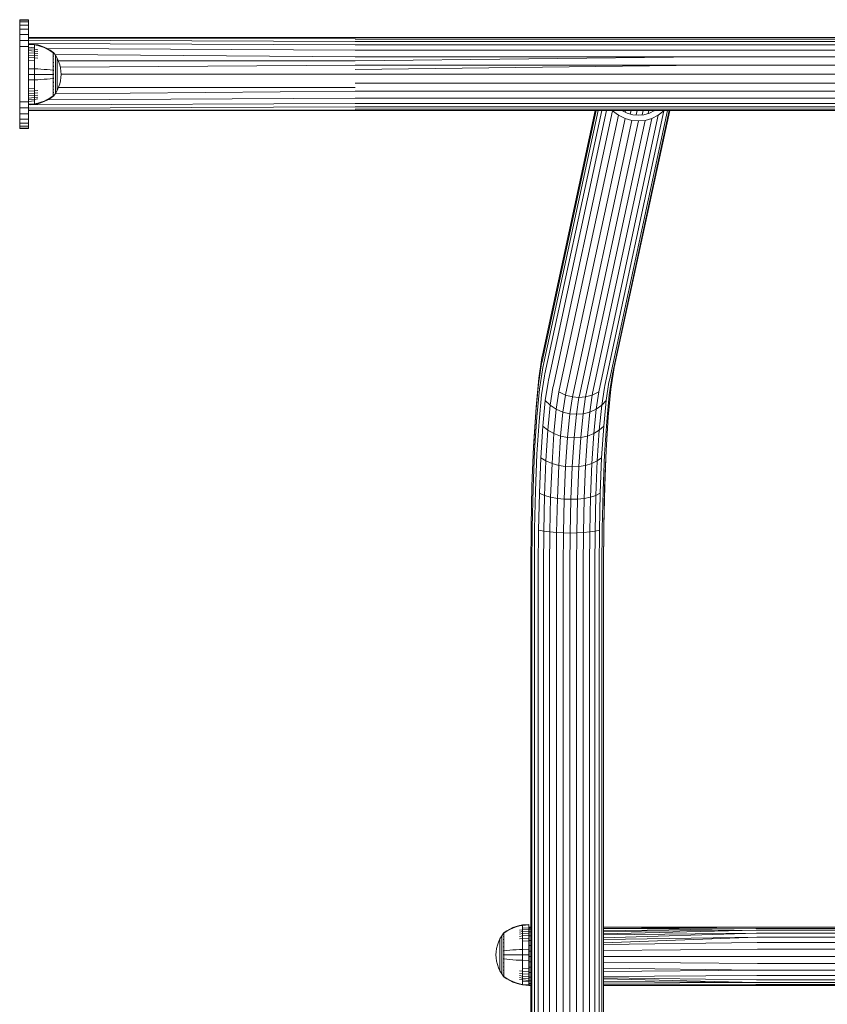
# Model space of a CAD drawing. Units: millimetres. Extents: x -2632 to 578302, y -3452 to 596964.
# Drawn here: x 9428 to 9799, y 4976 to 5428 of the extents above; entities that cross this region are included whole.
import ezdxf

# ---------------------------------------------------------------- set-up
doc = ezdxf.new("R2010")
doc.units = ezdxf.units.MM
doc.layers.add('Контур', color=7, linetype='Continuous', lineweight=15)

msp = doc.modelspace()

# ---------------------------------------------------------------- linework, layer by layer
at = {"layer": 'Контур'}
for p, q in [((9427.995, 5428.435), (9431.996, 5428.435)), ((9427.995, 5428.435), (9427.995, 5428.184)), ((9427.995, 5428.184), (9431.996, 5428.184)), ((9427.995, 5427.381), (9427.995, 5428.184)), ((9427.995, 5427.381), (9431.996, 5427.381)), ((9427.995, 5425.99), (9427.995, 5427.381)), ((9427.995, 5425.99), (9431.996, 5425.99)), ((9427.995, 5424.041), (9427.995, 5425.99)), ((9427.995, 5424.041), (9431.996, 5424.041)), ((9427.995, 5421.643), (9427.995, 5424.041)), ((9431.996, 5428.435), (9431.996, 5428.184)), ((9431.996, 5427.381), (9431.996, 5428.184)), ((9431.996, 5425.99), (9431.996, 5427.381)), ((9431.996, 5424.041), (9431.996, 5425.99)), ((9431.996, 5421.643), (9431.996, 5424.041)), ((9427.995, 5421.643), (9431.996, 5421.643)), ((9427.995, 5418.956), (9427.995, 5421.643)), ((9431.996, 5418.956), (9431.996, 5421.643)), ((9431.996, 5420.185), (9581.996, 5420.185)), ((9581.998, 5420.021), (9431.996, 5419.905)), ((9581.996, 5420.185), (9740.069, 5420.185)), ((9582.001, 5419.515), (9740.532, 5419.515)), ((9740.069, 5420.185), (9896.587, 5420.185)), ((9740.532, 5419.515), (9897.506, 5419.515)), ((9427.995, 5418.956), (9431.996, 5418.956)), ((9427.995, 5416.164), (9427.995, 5418.956)), ((9427.995, 5416.164), (9431.996, 5416.164)), ((9427.995, 5413.435), (9427.995, 5416.164)), ((9582.004, 5418.491), (9431.996, 5419.009)), ((9431.996, 5416.164), (9431.996, 5418.956)), ((9582.006, 5416.835), (9431.996, 5417.454)), ((9431.996, 5413.435), (9431.996, 5416.164)), ((9432.003, 5415.279), (9431.996, 5415.279)), ((9432.003, 5417.349), (9434.781, 5417.121)), ((9432.003, 5417.349), (9432.003, 5417.116)), ((9432.003, 5417.116), (9434.781, 5416.891)), ((9432.003, 5417.116), (9432.003, 5416.809)), ((9432.003, 5416.809), (9432.003, 5416.367)), ((9432.003, 5416.367), (9432.003, 5415.785)), ((9432.003, 5415.785), (9432.003, 5415.067)), ((9432.003, 5415.785), (9434.781, 5415.583)), ((9432.003, 5415.067), (9432.003, 5414.218)), ((9432.003, 5415.067), (9434.781, 5414.876)), ((9434.781, 5417.121), (9436.276, 5416.825)), ((9434.781, 5417.121), (9434.781, 5416.891)), ((9434.781, 5416.891), (9436.276, 5416.6)), ((9434.781, 5416.891), (9434.781, 5416.59)), ((9434.781, 5416.59), (9434.781, 5416.154)), ((9434.781, 5416.154), (9434.781, 5415.583)), ((9434.781, 5415.583), (9434.781, 5414.876)), ((9437.767, 5416.402), (9436.276, 5416.825)), ((9437.767, 5416.184), (9436.276, 5416.6)), ((9439.239, 5415.851), (9437.767, 5416.402)), ((9439.239, 5415.642), (9437.767, 5416.184)), ((9440.674, 5415.172), (9439.239, 5415.851)), ((9440.674, 5414.974), (9439.239, 5415.642)), ((9582.009, 5414.448), (9440.548, 5415.231)), ((9442.057, 5414.369), (9440.674, 5415.172)), ((9442.057, 5414.185), (9440.674, 5414.974)), ((9582.004, 5418.491), (9740.795, 5418.491)), ((9582.006, 5416.835), (9741.062, 5416.835)), ((9740.795, 5418.491), (9898.025, 5418.491)), ((9741.062, 5416.835), (9898.556, 5416.835)), ((9427.995, 5413.435), (9427.995, 5393.435)), ((9431.996, 5413.435), (9431.996, 5393.435)), ((9432.003, 5412.6), (9431.996, 5412.6)), ((9432.003, 5414.218), (9432.003, 5413.249)), ((9432.003, 5414.218), (9434.781, 5414.041)), ((9432.003, 5413.249), (9432.003, 5412.174)), ((9432.003, 5413.249), (9434.781, 5413.088)), ((9432.003, 5412.174), (9432.003, 5411.01)), ((9432.003, 5412.174), (9434.781, 5412.03)), ((9432.003, 5411.01), (9432.003, 5409.78)), ((9432.003, 5411.01), (9434.781, 5410.885)), ((9434.781, 5414.876), (9436.276, 5414.629)), ((9434.781, 5414.876), (9434.781, 5414.041)), ((9434.781, 5414.041), (9436.276, 5413.811)), ((9434.781, 5414.041), (9434.781, 5413.088)), ((9434.781, 5413.088), (9436.276, 5412.878)), ((9434.781, 5413.088), (9434.781, 5412.03)), ((9434.781, 5412.03), (9436.276, 5411.843)), ((9434.781, 5412.03), (9434.781, 5410.885)), ((9434.781, 5410.885), (9436.276, 5410.723)), ((9434.781, 5410.885), (9434.781, 5409.675)), ((9443.23, 5413.549), (9442.057, 5414.369)), ((9443.23, 5413.379), (9442.057, 5414.185)), ((9443.34, 5413.549), (9443.23, 5413.549)), ((9443.34, 5412.41), (9443.23, 5412.41)), ((9443.34, 5411.887), (9443.23, 5411.887)), ((9443.34, 5411.268), (9443.23, 5411.268)), ((9443.34, 5410.562), (9443.23, 5410.562)), ((9443.34, 5413.508), (9443.34, 5413.549)), ((9443.34, 5413.549), (9443.435, 5413.434)), ((9443.34, 5413.508), (9443.34, 5413.379)), ((9443.34, 5413.379), (9443.34, 5413.156)), ((9443.34, 5413.156), (9443.34, 5412.833)), ((9443.34, 5412.833), (9443.34, 5412.41)), ((9443.34, 5412.41), (9443.34, 5411.887)), ((9443.34, 5411.887), (9443.34, 5411.268)), ((9443.34, 5411.268), (9443.34, 5410.562)), ((9443.34, 5410.562), (9443.34, 5409.779)), ((9443.435, 5413.434), (9443.488, 5413.361)), ((9443.503, 5413.349), (9443.488, 5413.361)), ((9443.503, 5413.183), (9443.488, 5413.194)), ((9443.503, 5413.183), (9443.488, 5413.168)), ((9443.503, 5412.647), (9443.488, 5412.658)), ((9443.503, 5412.647), (9443.488, 5412.61)), ((9443.503, 5411.719), (9443.488, 5411.729)), ((9443.503, 5411.719), (9443.488, 5411.659)), ((9443.503, 5413.183), (9443.497, 5413.16)), ((9443.503, 5412.647), (9443.497, 5412.606)), ((9443.503, 5411.719), (9443.497, 5411.66)), ((9443.503, 5413.349), (9443.503, 5413.332)), ((9443.503, 5413.341), (9444.405, 5412.105)), ((9443.503, 5413.201), (9443.503, 5413.183)), ((9443.503, 5413.132), (9443.503, 5413.183)), ((9443.503, 5412.647), (9443.503, 5412.699)), ((9443.503, 5412.567), (9443.503, 5412.647)), ((9443.503, 5411.719), (9443.503, 5411.801)), ((9443.503, 5411.611), (9443.503, 5411.719)), ((9443.503, 5410.421), (9443.503, 5410.53)), ((9582.011, 5411.317), (9444.119, 5412.497)), ((9444.405, 5412.105), (9445.226, 5410.698)), ((9444.405, 5412.105), (9444.405, 5412.069)), ((9444.405, 5412.069), (9444.405, 5411.959)), ((9444.405, 5411.767), (9444.405, 5411.959)), ((9444.405, 5411.49), (9444.405, 5411.767)), ((9444.405, 5411.127), (9444.405, 5411.49)), ((9444.405, 5410.678), (9444.405, 5411.127)), ((9444.405, 5410.147), (9444.405, 5410.678)), ((9445.226, 5410.698), (9445.89, 5409.239)), ((9445.226, 5410.698), (9445.226, 5410.668)), ((9445.226, 5410.668), (9445.226, 5410.576)), ((9445.226, 5410.415), (9445.226, 5410.576)), ((9582.009, 5414.448), (9741.317, 5414.448)), ((9582.011, 5411.317), (9741.531, 5411.317)), ((9582.012, 5409.503), (9741.531, 5411.317)), ((9741.317, 5414.448), (9899.06, 5414.448)), ((9741.531, 5411.317), (9899.483, 5411.317)), ((9432.003, 5409.6), (9431.996, 5409.6)), ((9432.003, 5406.483), (9431.996, 5406.483)), ((9432.003, 5409.78), (9432.003, 5408.503)), ((9432.003, 5409.78), (9434.781, 5409.675)), ((9432.003, 5408.503), (9432.003, 5407.202)), ((9432.003, 5407.202), (9432.003, 5405.897)), ((9434.781, 5409.675), (9434.781, 5408.419)), ((9434.781, 5408.419), (9434.781, 5407.139)), ((9434.781, 5407.139), (9434.781, 5405.855)), ((9443.34, 5409.779), (9443.23, 5409.779)), ((9443.34, 5408.931), (9443.23, 5408.931)), ((9443.34, 5408.034), (9443.23, 5408.034)), ((9443.34, 5409.779), (9443.34, 5408.931)), ((9443.34, 5408.931), (9443.34, 5408.034)), ((9443.34, 5408.034), (9443.34, 5407.104)), ((9443.34, 5407.104), (9443.34, 5406.156)), ((9443.34, 5406.156), (9443.34, 5405.205)), ((9443.503, 5410.421), (9443.488, 5410.429)), ((9443.503, 5410.421), (9443.488, 5410.34)), ((9443.503, 5408.822), (9443.488, 5408.828)), ((9443.503, 5408.822), (9443.488, 5408.726)), ((9443.503, 5407.03), (9443.488, 5407.035)), ((9443.503, 5407.03), (9443.488, 5406.926)), ((9443.503, 5407.03), (9443.496, 5406.934)), ((9443.503, 5410.421), (9443.497, 5410.346)), ((9443.503, 5408.822), (9443.497, 5408.735)), ((9443.503, 5410.286), (9443.503, 5410.421)), ((9443.503, 5408.822), (9443.503, 5408.956)), ((9443.503, 5408.663), (9443.503, 5408.822)), ((9443.503, 5407.03), (9443.503, 5407.187)), ((9443.503, 5406.85), (9443.503, 5407.03)), ((9444.405, 5409.54), (9444.405, 5410.147)), ((9444.405, 5408.868), (9444.405, 5409.54)), ((9444.405, 5408.14), (9444.405, 5408.868)), ((9444.405, 5407.371), (9444.405, 5408.14)), ((9444.405, 5406.572), (9444.405, 5407.371)), ((9444.405, 5405.759), (9444.405, 5406.572)), ((9445.226, 5410.182), (9445.226, 5410.415)), ((9445.226, 5409.877), (9445.226, 5410.182)), ((9445.226, 5409.5), (9445.226, 5409.877)), ((9445.226, 5409.055), (9445.226, 5409.5)), ((9445.226, 5408.546), (9445.226, 5409.055)), ((9445.226, 5407.981), (9445.226, 5408.546)), ((9445.226, 5407.371), (9445.226, 5407.981)), ((9445.226, 5406.725), (9445.226, 5407.371)), ((9445.226, 5406.054), (9445.226, 5406.725)), ((9445.226, 5405.372), (9445.226, 5406.054)), ((9582.012, 5409.503), (9445.729, 5409.591)), ((9445.89, 5409.239), (9446.395, 5407.752)), ((9446.395, 5407.752), (9446.746, 5406.261)), ((9582.013, 5407.558), (9446.669, 5406.588)), ((9446.746, 5406.261), (9446.948, 5404.787)), ((9582.013, 5407.558), (9741.675, 5407.558)), ((9582.013, 5405.52), (9741.675, 5407.558)), ((9741.675, 5407.558), (9899.769, 5407.558)), ((9432.003, 5403.435), (9431.996, 5403.435)), ((9432.003, 5405.897), (9432.003, 5403.349)), ((9432.003, 5405.897), (9434.781, 5405.855)), ((9432.003, 5403.349), (9432.003, 5400.802)), ((9432.003, 5403.349), (9434.781, 5403.349)), ((9434.781, 5405.855), (9436.276, 5405.802)), ((9434.781, 5405.855), (9434.781, 5403.349)), ((9434.781, 5403.349), (9436.276, 5403.349)), ((9434.781, 5403.349), (9434.781, 5400.844)), ((9437.767, 5405.725), (9436.276, 5405.802)), ((9437.767, 5403.349), (9436.276, 5403.349)), ((9439.239, 5405.624), (9437.767, 5405.725)), ((9439.239, 5403.349), (9437.767, 5403.349)), ((9440.674, 5405.501), (9439.239, 5405.624)), ((9440.674, 5403.349), (9439.239, 5403.349)), ((9442.057, 5405.355), (9440.674, 5405.501)), ((9442.057, 5403.349), (9440.674, 5403.349)), ((9443.23, 5405.205), (9442.057, 5405.355)), ((9443.23, 5403.349), (9442.057, 5403.349)), ((9443.23, 5401.493), (9442.057, 5401.344)), ((9443.34, 5405.205), (9443.23, 5405.205)), ((9443.34, 5405.205), (9443.34, 5404.266)), ((9443.34, 5404.266), (9443.34, 5403.349)), ((9443.34, 5403.349), (9443.34, 5402.433)), ((9443.34, 5402.433), (9443.34, 5401.493)), ((9443.34, 5401.493), (9443.34, 5400.543)), ((9443.503, 5405.169), (9443.488, 5405.171)), ((9443.503, 5403.349), (9443.488, 5403.349)), ((9443.503, 5401.53), (9443.488, 5401.528)), ((9443.503, 5401.53), (9443.488, 5401.42)), ((9443.503, 5401.53), (9443.497, 5401.432)), ((9443.503, 5405.169), (9443.503, 5405.345)), ((9443.503, 5404.971), (9443.503, 5405.169)), ((9443.503, 5403.349), (9443.503, 5403.54)), ((9443.503, 5403.159), (9443.503, 5403.349)), ((9443.503, 5401.53), (9443.503, 5401.728)), ((9443.503, 5401.354), (9443.503, 5401.53)), ((9444.405, 5404.943), (9444.405, 5405.759)), ((9444.405, 5404.136), (9444.405, 5404.943)), ((9444.405, 5403.349), (9444.405, 5404.136)), ((9444.405, 5402.563), (9444.405, 5403.349)), ((9444.405, 5401.756), (9444.405, 5402.563)), ((9444.405, 5400.94), (9444.405, 5401.756)), ((9445.226, 5404.687), (9445.226, 5405.372)), ((9445.226, 5404.01), (9445.226, 5404.687)), ((9445.226, 5403.349), (9445.226, 5404.01)), ((9445.226, 5402.689), (9445.226, 5403.349)), ((9445.226, 5402.012), (9445.226, 5402.689)), ((9445.226, 5401.327), (9445.226, 5402.012)), ((9446.948, 5401.912), (9446.746, 5400.438)), ((9446.948, 5404.787), (9447.013, 5403.349)), ((9446.948, 5401.912), (9447.013, 5403.349)), ((9582.013, 5403.435), (9447.009, 5403.435)), ((9582.013, 5403.435), (9741.726, 5403.435)), ((9741.726, 5403.435), (9899.87, 5403.435)), ((9432.003, 5397.269), (9431.996, 5397.269)), ((9432.003, 5400.802), (9434.781, 5400.844)), ((9432.003, 5400.802), (9432.003, 5399.497)), ((9432.003, 5399.497), (9432.003, 5398.196)), ((9432.003, 5398.196), (9432.003, 5396.919)), ((9432.003, 5396.919), (9434.781, 5397.024)), ((9432.003, 5396.919), (9432.003, 5395.689)), ((9434.781, 5400.844), (9436.276, 5400.897)), ((9434.781, 5400.844), (9434.781, 5399.56)), ((9434.781, 5399.56), (9434.781, 5398.28)), ((9434.781, 5398.28), (9434.781, 5397.024)), ((9434.781, 5397.024), (9434.781, 5395.814)), ((9437.767, 5400.974), (9436.276, 5400.897)), ((9439.239, 5401.075), (9437.767, 5400.974)), ((9440.674, 5401.198), (9439.239, 5401.075)), ((9442.057, 5401.344), (9440.674, 5401.198)), ((9443.34, 5398.665), (9443.23, 5398.665)), ((9443.34, 5397.768), (9443.23, 5397.768)), ((9443.34, 5396.92), (9443.23, 5396.92)), ((9443.34, 5400.543), (9443.34, 5399.595)), ((9443.34, 5399.595), (9443.34, 5398.665)), ((9443.34, 5398.665), (9443.34, 5397.768)), ((9443.34, 5397.768), (9443.34, 5396.92)), ((9443.34, 5396.92), (9443.34, 5396.137)), ((9443.503, 5399.669), (9443.488, 5399.664)), ((9443.503, 5399.669), (9443.488, 5399.558)), ((9443.503, 5397.877), (9443.488, 5397.871)), ((9443.503, 5397.877), (9443.488, 5397.775)), ((9443.503, 5399.669), (9443.497, 5399.577)), ((9443.503, 5397.877), (9443.497, 5397.797)), ((9443.503, 5399.669), (9443.503, 5399.849)), ((9443.503, 5399.512), (9443.503, 5399.669)), ((9443.503, 5397.877), (9443.503, 5398.036)), ((9443.503, 5397.743), (9443.503, 5397.877)), ((9444.405, 5400.127), (9444.405, 5400.94)), ((9444.405, 5399.328), (9444.405, 5400.127)), ((9444.405, 5398.558), (9444.405, 5399.328)), ((9444.405, 5397.831), (9444.405, 5398.558)), ((9444.405, 5397.159), (9444.405, 5397.831)), ((9444.405, 5396.552), (9444.405, 5397.159)), ((9445.226, 5400.644), (9445.226, 5401.327)), ((9445.226, 5399.974), (9445.226, 5400.644)), ((9445.226, 5399.328), (9445.226, 5399.974)), ((9445.226, 5398.718), (9445.226, 5399.328)), ((9445.226, 5398.153), (9445.226, 5398.718)), ((9445.226, 5397.644), (9445.226, 5398.153)), ((9445.226, 5397.199), (9445.226, 5397.644)), ((9445.89, 5397.46), (9445.226, 5396.001)), ((9445.226, 5396.822), (9445.226, 5397.199)), ((9582.012, 5397.367), (9445.807, 5397.278)), ((9446.395, 5398.947), (9445.89, 5397.46)), ((9446.746, 5400.438), (9446.395, 5398.947)), ((9582.013, 5399.312), (9741.675, 5399.312)), ((9741.675, 5399.312), (9899.769, 5399.312)), ((9427.995, 5393.435), (9427.995, 5390.705)), ((9432.003, 5394.269), (9431.996, 5394.269)), ((9431.996, 5390.705), (9431.996, 5393.435)), ((9432.003, 5395.689), (9434.781, 5395.814)), ((9432.003, 5395.689), (9432.003, 5394.525)), ((9432.003, 5394.525), (9434.781, 5394.669)), ((9432.003, 5394.525), (9432.003, 5393.45)), ((9432.003, 5393.45), (9434.781, 5393.611)), ((9432.003, 5393.45), (9432.003, 5392.481)), ((9432.003, 5392.481), (9434.781, 5392.658)), ((9432.003, 5392.481), (9432.003, 5391.632)), ((9434.781, 5395.814), (9436.276, 5395.975)), ((9434.781, 5395.814), (9434.781, 5394.669)), ((9434.781, 5394.669), (9436.276, 5394.856)), ((9434.781, 5394.669), (9434.781, 5393.611)), ((9434.781, 5393.611), (9436.276, 5393.821)), ((9434.781, 5393.611), (9434.781, 5392.658)), ((9434.781, 5392.658), (9436.276, 5392.888)), ((9434.781, 5392.658), (9434.781, 5391.823)), ((9440.674, 5391.725), (9442.057, 5392.514)), ((9582.009, 5392.421), (9440.868, 5391.64)), ((9442.057, 5392.514), (9443.23, 5393.32)), ((9442.057, 5392.33), (9443.23, 5393.149)), ((9443.34, 5396.137), (9443.23, 5396.137)), ((9443.34, 5395.431), (9443.23, 5395.431)), ((9443.34, 5394.812), (9443.23, 5394.812)), ((9443.34, 5394.289), (9443.23, 5394.289)), ((9443.34, 5393.32), (9443.23, 5393.32)), ((9443.23, 5393.149), (9443.34, 5393.149)), ((9443.34, 5396.137), (9443.34, 5395.431)), ((9443.34, 5395.431), (9443.34, 5394.812)), ((9443.34, 5394.812), (9443.34, 5394.289)), ((9443.34, 5394.289), (9443.34, 5393.866)), ((9443.34, 5393.866), (9443.34, 5393.543)), ((9443.34, 5393.543), (9443.34, 5393.32)), ((9443.34, 5393.191), (9443.34, 5393.32)), ((9443.435, 5393.265), (9443.34, 5393.149)), ((9443.34, 5393.191), (9443.34, 5393.149)), ((9443.435, 5393.265), (9443.488, 5393.338)), ((9443.503, 5396.278), (9443.488, 5396.27)), ((9443.503, 5396.278), (9443.488, 5396.19)), ((9443.503, 5394.98), (9443.488, 5394.97)), ((9443.503, 5394.98), (9443.488, 5394.911)), ((9443.503, 5394.052), (9443.488, 5394.041)), ((9443.503, 5394.052), (9443.488, 5394.005)), ((9443.503, 5393.516), (9443.488, 5393.505)), ((9443.488, 5393.338), (9443.503, 5393.349)), ((9443.503, 5396.278), (9443.497, 5396.212)), ((9443.503, 5394.98), (9443.497, 5394.929)), ((9443.503, 5394.052), (9443.497, 5394.019)), ((9443.503, 5396.278), (9443.503, 5396.413)), ((9443.503, 5396.169), (9443.503, 5396.278)), ((9443.503, 5394.98), (9443.503, 5395.088)), ((9443.503, 5394.898), (9443.503, 5394.98)), ((9443.503, 5393.358), (9444.405, 5394.594)), ((9443.503, 5394.052), (9443.503, 5394.132)), ((9443.503, 5394), (9443.503, 5394.052)), ((9443.503, 5393.516), (9443.503, 5393.567)), ((9443.503, 5393.498), (9443.503, 5393.516)), ((9443.503, 5393.349), (9443.503, 5393.367)), ((9582.011, 5395.552), (9444.244, 5394.374)), ((9444.405, 5396.021), (9444.405, 5396.552)), ((9444.405, 5395.572), (9444.405, 5396.021)), ((9445.226, 5396.001), (9444.405, 5394.594)), ((9444.405, 5395.209), (9444.405, 5395.572)), ((9444.405, 5394.932), (9444.405, 5395.209)), ((9444.405, 5394.74), (9444.405, 5394.932)), ((9444.405, 5394.63), (9444.405, 5394.74)), ((9444.405, 5394.594), (9444.405, 5394.63)), ((9445.226, 5396.517), (9445.226, 5396.822)), ((9445.226, 5396.284), (9445.226, 5396.517)), ((9445.226, 5396.123), (9445.226, 5396.284)), ((9445.226, 5396.03), (9445.226, 5396.123)), ((9445.226, 5396.001), (9445.226, 5396.03)), ((9582.009, 5392.421), (9741.317, 5392.421)), ((9582.011, 5395.552), (9741.531, 5395.552)), ((9741.317, 5392.421), (9899.06, 5392.421)), ((9741.531, 5395.552), (9899.483, 5395.552)), ((9431.996, 5390.705), (9427.995, 5390.705)), ((9427.995, 5390.705), (9427.995, 5387.913)), ((9431.996, 5387.913), (9427.995, 5387.913)), ((9427.995, 5387.913), (9427.995, 5385.226)), ((9432.003, 5391.591), (9431.996, 5391.591)), ((9431.996, 5390.705), (9431.996, 5387.913)), ((9432.003, 5389.415), (9431.996, 5389.415)), ((9582.004, 5388.378), (9431.996, 5387.861)), ((9431.996, 5387.913), (9431.996, 5385.226)), ((9432.003, 5391.632), (9434.781, 5391.823)), ((9432.003, 5391.632), (9432.003, 5390.914)), ((9432.003, 5390.914), (9434.781, 5391.116)), ((9432.003, 5390.914), (9432.003, 5390.332)), ((9432.003, 5390.332), (9432.003, 5389.89)), ((9432.003, 5389.89), (9432.003, 5389.583)), ((9432.003, 5389.583), (9434.781, 5389.808)), ((9432.003, 5389.583), (9432.003, 5389.349)), ((9432.003, 5389.349), (9434.781, 5389.578)), ((9582.006, 5390.035), (9432.842, 5389.418)), ((9434.781, 5391.823), (9436.276, 5392.07)), ((9434.781, 5391.823), (9434.781, 5391.116)), ((9434.781, 5391.116), (9434.781, 5390.545)), ((9434.781, 5390.545), (9434.781, 5390.109)), ((9434.781, 5390.109), (9434.781, 5389.808)), ((9434.781, 5389.808), (9436.276, 5390.099)), ((9434.781, 5389.578), (9436.276, 5389.874)), ((9434.781, 5389.578), (9434.781, 5389.808)), ((9436.276, 5390.099), (9437.767, 5390.515)), ((9436.276, 5389.874), (9437.767, 5390.297)), ((9437.767, 5390.515), (9439.239, 5391.057)), ((9437.767, 5390.297), (9439.239, 5390.848)), ((9439.239, 5391.057), (9440.674, 5391.725)), ((9439.239, 5390.848), (9440.674, 5391.527)), ((9440.674, 5391.527), (9442.057, 5392.33)), ((9582.004, 5388.378), (9740.795, 5388.378)), ((9582.006, 5390.035), (9741.062, 5390.035)), ((9740.795, 5388.378), (9898.025, 5388.378)), ((9741.062, 5390.035), (9898.556, 5390.035)), ((9431.996, 5385.226), (9427.995, 5385.226)), ((9427.995, 5385.226), (9427.995, 5382.828)), ((9581.998, 5386.848), (9431.996, 5386.964)), ((9581.996, 5386.685), (9431.996, 5386.685)), ((9431.996, 5385.226), (9431.996, 5382.828)), ((9740.069, 5386.685), (9581.996, 5386.685)), ((9582.001, 5387.355), (9740.532, 5387.355)), ((9692.67, 5386.685), (9667.86, 5271.592)), ((9692.249, 5386.685), (9668.056, 5274.456)), ((9693.647, 5386.685), (9668.22, 5268.728)), ((9695.257, 5386.685), (9669.198, 5265.798)), ((9697.494, 5386.685), (9670.827, 5262.979)), ((9700.254, 5386.576), (9673.068, 5260.462)), ((9702.983, 5384.532), (9675.797, 5258.418)), ((9721.258, 5384.532), (9694.071, 5258.418)), ((9723.869, 5386.576), (9696.683, 5260.462)), ((9725.447, 5386.685), (9698.78, 5262.979)), ((9700.158, 5386.685), (9700.254, 5386.576)), ((9726.308, 5386.685), (9700.249, 5265.798)), ((9700.254, 5386.576), (9702.983, 5384.532)), ((9701.059, 5268.728), (9726.487, 5386.685)), ((9702.983, 5384.532), (9706.015, 5383.071)), ((9706.972, 5385.517), (9704.549, 5386.685)), ((9706.016, 5385.978), (9706.168, 5386.685)), ((9709.581, 5384.816), (9706.972, 5385.517)), ((9708.416, 5385.129), (9708.752, 5386.685)), ((9712.118, 5384.597), (9709.581, 5384.816)), ((9711.081, 5384.687), (9711.512, 5386.685)), ((9714.642, 5384.816), (9712.118, 5384.597)), ((9713.882, 5384.75), (9714.299, 5386.685)), ((9717.211, 5385.517), (9714.642, 5384.816)), ((9716.654, 5385.365), (9716.939, 5386.685)), ((9719.568, 5386.685), (9717.211, 5385.517)), ((9718.309, 5383.071), (9721.258, 5384.532)), ((9719.22, 5386.512), (9719.257, 5386.685)), ((9721.258, 5384.532), (9723.869, 5386.576)), ((9723.869, 5386.576), (9723.959, 5386.685)), ((9740.069, 5386.685), (9896.587, 5386.685)), ((9740.532, 5387.355), (9897.506, 5387.355)), ((9431.996, 5382.828), (9427.995, 5382.828)), ((9427.995, 5382.828), (9427.995, 5380.88)), ((9431.996, 5380.88), (9427.995, 5380.88)), ((9427.995, 5380.88), (9427.995, 5379.488)), ((9431.996, 5379.488), (9427.995, 5379.488)), ((9427.995, 5379.488), (9427.995, 5378.685)), ((9431.996, 5382.828), (9431.996, 5380.88)), ((9431.996, 5380.88), (9431.996, 5379.488)), ((9431.996, 5379.488), (9431.996, 5378.685)), ((9706.015, 5383.071), (9678.829, 5256.957)), ((9709.147, 5382.229), (9681.961, 5256.115)), ((9712.193, 5381.966), (9685.008, 5255.852)), ((9715.224, 5382.229), (9688.039, 5256.115)), ((9718.309, 5383.071), (9691.122, 5256.957)), ((9706.015, 5383.071), (9709.147, 5382.229)), ((9709.147, 5382.229), (9712.193, 5381.966)), ((9712.193, 5381.966), (9715.224, 5382.229)), ((9715.224, 5382.229), (9718.309, 5383.071)), ((9431.996, 5378.685), (9427.995, 5378.685)), ((9427.995, 5378.435), (9427.995, 5378.685)), ((9431.996, 5378.435), (9427.995, 5378.435)), ((9431.996, 5378.435), (9431.996, 5378.685)), ((9667.655, 5270.601), (9666.25, 5261.322)), ((9667.846, 5273.435), (9666.398, 5263.873)), ((9667.86, 5271.592), (9667.655, 5270.601)), ((9668.056, 5274.456), (9667.846, 5273.435)), ((9668.022, 5267.767), (9666.659, 5258.771)), ((9668.22, 5268.728), (9668.022, 5267.767)), ((9700.861, 5267.767), (9699.499, 5258.771)), ((9701.059, 5268.728), (9700.861, 5267.767)), ((9666.25, 5261.322), (9664.995, 5248.333)), ((9666.398, 5263.873), (9665.105, 5250.488)), ((9669.006, 5264.869), (9667.687, 5256.161)), ((9669.198, 5265.798), (9669.006, 5264.869)), ((9670.642, 5262.079), (9669.365, 5253.65)), ((9670.827, 5262.979), (9670.642, 5262.079)), ((9698.595, 5262.079), (9697.318, 5253.65)), ((9698.78, 5262.979), (9698.595, 5262.079)), ((9700.057, 5264.869), (9698.739, 5256.161)), ((9700.249, 5265.798), (9700.057, 5264.869)), ((9666.659, 5258.771), (9665.443, 5246.178)), ((9672.888, 5259.589), (9671.649, 5251.409)), ((9673.068, 5260.462), (9672.888, 5259.589)), ((9675.621, 5257.566), (9674.413, 5249.588)), ((9675.797, 5258.418), (9675.621, 5257.566)), ((9675.621, 5257.566), (9678.656, 5256.121)), ((9678.829, 5256.957), (9678.656, 5256.121)), ((9693.896, 5257.566), (9690.95, 5256.121)), ((9691.122, 5256.957), (9690.95, 5256.121)), ((9693.896, 5257.566), (9692.688, 5249.588)), ((9694.071, 5258.418), (9693.896, 5257.566)), ((9696.503, 5259.589), (9695.264, 5251.409)), ((9696.683, 5260.462), (9696.503, 5259.589)), ((9699.499, 5258.771), (9698.282, 5246.178)), ((9667.687, 5256.161), (9666.51, 5243.973)), ((9669.365, 5253.65), (9668.226, 5241.852)), ((9671.649, 5251.409), (9669.365, 5253.65)), ((9678.656, 5256.121), (9677.47, 5248.287)), ((9678.656, 5256.121), (9681.791, 5255.287)), ((9681.791, 5255.287), (9680.617, 5247.536)), ((9681.961, 5256.115), (9681.791, 5255.287)), ((9684.837, 5255.027), (9681.791, 5255.287)), ((9684.837, 5255.027), (9683.667, 5247.302)), ((9685.008, 5255.852), (9684.837, 5255.027)), ((9684.837, 5255.027), (9687.868, 5255.287)), ((9687.868, 5255.287), (9686.694, 5247.536)), ((9690.95, 5256.121), (9687.868, 5255.287)), ((9688.039, 5256.115), (9687.868, 5255.287)), ((9690.95, 5256.121), (9689.764, 5248.287)), ((9697.318, 5253.65), (9695.264, 5251.409)), ((9697.318, 5253.65), (9696.178, 5241.852)), ((9698.739, 5256.161), (9697.561, 5243.973)), ((9664.995, 5248.333), (9663.976, 5232.343)), ((9665.105, 5250.488), (9664.055, 5234.011)), ((9671.649, 5251.409), (9670.543, 5239.958)), ((9674.413, 5249.588), (9671.649, 5251.409)), ((9674.413, 5249.588), (9673.334, 5238.42)), ((9677.47, 5248.287), (9674.413, 5249.588)), ((9677.47, 5248.287), (9676.411, 5237.321)), ((9680.617, 5247.536), (9677.47, 5248.287)), ((9686.694, 5247.536), (9689.764, 5248.287)), ((9689.764, 5248.287), (9688.704, 5237.321)), ((9692.688, 5249.588), (9689.764, 5248.287)), ((9692.688, 5249.588), (9691.609, 5238.42)), ((9695.264, 5251.409), (9692.688, 5249.588)), ((9695.264, 5251.409), (9694.158, 5239.958)), ((9665.443, 5246.178), (9664.455, 5230.676)), ((9666.51, 5243.973), (9665.553, 5228.97)), ((9680.617, 5247.536), (9679.569, 5236.687)), ((9683.667, 5247.302), (9680.617, 5247.536)), ((9683.667, 5247.302), (9682.623, 5236.489)), ((9683.667, 5247.302), (9686.694, 5247.536)), ((9686.694, 5247.536), (9685.646, 5236.687)), ((9697.561, 5243.973), (9696.605, 5228.97)), ((9698.282, 5246.178), (9697.294, 5230.676)), ((9668.226, 5241.852), (9667.3, 5227.328)), ((9670.543, 5239.958), (9668.226, 5241.852)), ((9670.543, 5239.958), (9669.645, 5225.862)), ((9673.334, 5238.42), (9670.543, 5239.958)), ((9694.158, 5239.958), (9691.609, 5238.42)), ((9694.158, 5239.958), (9693.26, 5225.862)), ((9696.178, 5241.852), (9694.158, 5239.958)), ((9696.178, 5241.852), (9695.253, 5227.328)), ((9673.334, 5238.42), (9672.458, 5224.672)), ((9676.411, 5237.321), (9673.334, 5238.42)), ((9676.411, 5237.321), (9675.55, 5223.821)), ((9679.569, 5236.687), (9676.411, 5237.321)), ((9679.569, 5236.687), (9678.717, 5223.331)), ((9682.623, 5236.489), (9679.569, 5236.687)), ((9682.623, 5236.489), (9681.775, 5223.178)), ((9682.623, 5236.489), (9685.646, 5236.687)), ((9685.646, 5236.687), (9684.795, 5223.331)), ((9685.646, 5236.687), (9688.704, 5237.321)), ((9688.704, 5237.321), (9687.844, 5223.821)), ((9691.609, 5238.42), (9688.704, 5237.321)), ((9691.609, 5238.42), (9690.733, 5224.672)), ((9663.976, 5232.343), (9663.248, 5214.432)), ((9664.455, 5230.676), (9663.749, 5213.31)), ((9663.976, 5232.343), (9664.055, 5234.011)), ((9697.294, 5230.676), (9696.589, 5213.31)), ((9697.324, 5231.149), (9696.645, 5214.432)), ((9665.553, 5228.97), (9664.87, 5212.162)), ((9667.3, 5227.328), (9666.639, 5211.058)), ((9669.645, 5225.862), (9667.3, 5227.328)), ((9669.645, 5225.862), (9669.003, 5210.072)), ((9672.458, 5224.672), (9669.645, 5225.862)), ((9693.26, 5225.862), (9690.733, 5224.672)), ((9693.26, 5225.862), (9692.618, 5210.072)), ((9695.253, 5227.328), (9693.26, 5225.862)), ((9695.253, 5227.328), (9694.592, 5211.058)), ((9696.605, 5228.97), (9695.922, 5212.162)), ((9672.458, 5224.672), (9671.831, 5209.271)), ((9675.55, 5223.821), (9672.458, 5224.672)), ((9675.55, 5223.821), (9674.936, 5208.699)), ((9678.717, 5223.331), (9675.55, 5223.821)), ((9678.717, 5223.331), (9678.11, 5208.369)), ((9681.775, 5223.178), (9678.717, 5223.331)), ((9681.775, 5223.178), (9681.169, 5208.266)), ((9681.775, 5223.178), (9684.795, 5223.331)), ((9684.795, 5223.331), (9684.186, 5208.369)), ((9684.795, 5223.331), (9687.844, 5223.821)), ((9687.844, 5223.821), (9687.229, 5208.699)), ((9690.733, 5224.672), (9687.844, 5223.821)), ((9690.733, 5224.672), (9690.107, 5209.271)), ((9662.828, 5195.819), (9663.248, 5214.432)), ((9663.342, 5195.264), (9663.749, 5213.31)), ((9664.476, 5194.697), (9664.87, 5212.162)), ((9695.528, 5194.697), (9695.922, 5212.162)), ((9696.181, 5195.264), (9696.589, 5213.31)), ((9696.225, 5195.819), (9696.645, 5214.432)), ((9666.257, 5194.151), (9666.639, 5211.058)), ((9669.003, 5210.072), (9666.639, 5211.058)), ((9668.633, 5193.664), (9669.003, 5210.072)), ((9671.831, 5209.271), (9669.003, 5210.072)), ((9671.471, 5193.268), (9671.831, 5209.271)), ((9674.936, 5208.699), (9671.831, 5209.271)), ((9674.582, 5192.985), (9674.936, 5208.699)), ((9678.11, 5208.369), (9674.936, 5208.699)), ((9678.11, 5208.369), (9677.759, 5192.822)), ((9681.169, 5208.266), (9678.11, 5208.369)), ((9681.169, 5208.266), (9680.819, 5192.771)), ((9681.169, 5208.266), (9684.186, 5208.369)), ((9684.186, 5208.369), (9683.836, 5192.822)), ((9684.186, 5208.369), (9687.229, 5208.699)), ((9686.875, 5192.985), (9687.229, 5208.699)), ((9690.107, 5209.271), (9687.229, 5208.699)), ((9689.746, 5193.268), (9690.107, 5209.271)), ((9692.618, 5210.072), (9690.107, 5209.271)), ((9692.248, 5193.664), (9692.618, 5210.072)), ((9694.592, 5211.058), (9692.618, 5210.072)), ((9694.21, 5194.151), (9694.592, 5211.058)), ((9662.697, 5177.622), (9662.828, 5195.819)), ((9663.215, 5177.622), (9663.342, 5195.264)), ((9664.353, 5177.622), (9664.476, 5194.697)), ((9666.138, 5177.622), (9666.257, 5194.151)), ((9668.633, 5193.664), (9666.257, 5194.151)), ((9668.517, 5177.622), (9668.633, 5193.664)), ((9671.471, 5193.268), (9668.633, 5193.664)), ((9689.746, 5193.268), (9692.248, 5193.664)), ((9692.132, 5177.622), (9692.248, 5193.664)), ((9692.248, 5193.664), (9694.21, 5194.151)), ((9694.091, 5177.622), (9694.21, 5194.151)), ((9695.405, 5177.622), (9695.528, 5194.697)), ((9696.055, 5177.622), (9696.181, 5195.264)), ((9696.094, 5177.622), (9696.225, 5195.819)), ((9671.358, 5177.622), (9671.471, 5193.268)), ((9674.582, 5192.985), (9671.471, 5193.268)), ((9674.471, 5177.622), (9674.582, 5192.985)), ((9677.759, 5192.822), (9674.582, 5192.985)), ((9677.649, 5177.622), (9677.759, 5192.822)), ((9680.819, 5192.771), (9677.759, 5192.822)), ((9680.819, 5192.771), (9680.71, 5177.622)), ((9680.819, 5192.771), (9683.836, 5192.822)), ((9683.726, 5177.622), (9683.836, 5192.822)), ((9683.836, 5192.822), (9686.875, 5192.985)), ((9686.764, 5177.622), (9686.875, 5192.985)), ((9686.875, 5192.985), (9689.746, 5193.268)), ((9689.633, 5177.622), (9689.746, 5193.268)), ((9662.697, 5177.622), (9662.697, 4819.247)), ((9663.215, 5177.622), (9663.215, 4819.247)), ((9664.353, 5177.622), (9664.353, 4819.247)), ((9666.138, 5177.622), (9666.138, 4819.247)), ((9668.517, 5177.622), (9668.517, 4819.247)), ((9671.358, 5177.622), (9671.358, 4819.247)), ((9674.471, 5177.622), (9674.471, 4819.247)), ((9677.649, 5177.622), (9677.649, 4819.247)), ((9680.71, 5177.622), (9680.71, 4819.247)), ((9683.726, 5177.622), (9683.726, 4819.247)), ((9686.764, 5177.622), (9686.764, 4819.247)), ((9689.633, 5177.622), (9689.633, 4819.247)), ((9692.132, 5177.622), (9692.132, 4819.247)), ((9694.091, 5177.622), (9694.091, 4819.247)), ((9695.405, 5177.622), (9695.405, 4819.247)), ((9696.055, 4819.247), (9696.055, 5177.622)), ((9696.094, 4819.247), (9696.094, 5177.622)), ((9658.957, 5012.912), (9657.463, 5012.616)), ((9658.957, 5012.682), (9657.463, 5012.391)), ((9661.736, 5013.14), (9658.957, 5012.912)), ((9658.957, 5012.912), (9658.957, 5012.682)), ((9661.736, 5012.907), (9658.957, 5012.682)), ((9658.957, 5012.682), (9658.957, 5012.38)), ((9661.736, 5013.14), (9661.736, 5012.907)), ((9661.736, 5012.907), (9661.736, 5012.6)), ((9650.235, 5009.131), (9649.334, 5007.896)), ((9650.235, 5009.14), (9650.25, 5009.152)), ((9650.235, 5009.14), (9650.235, 5009.123)), ((9650.235, 5008.992), (9650.235, 5008.973)), ((9650.235, 5008.973), (9650.25, 5008.985)), ((9650.235, 5008.923), (9650.235, 5008.973)), ((9650.235, 5008.973), (9650.25, 5008.959)), ((9650.235, 5008.973), (9650.242, 5008.951)), ((9650.235, 5008.438), (9650.235, 5008.49)), ((9650.235, 5008.438), (9650.25, 5008.449)), ((9650.235, 5008.358), (9650.235, 5008.438)), ((9650.235, 5008.438), (9650.25, 5008.401)), ((9650.235, 5008.438), (9650.242, 5008.397)), ((9650.304, 5009.225), (9650.25, 5009.152)), ((9650.398, 5009.34), (9650.304, 5009.225)), ((9650.398, 5009.34), (9650.508, 5009.34)), ((9650.398, 5009.299), (9650.398, 5009.34)), ((9650.398, 5009.299), (9650.398, 5009.17)), ((9650.398, 5009.17), (9650.398, 5008.947)), ((9650.398, 5008.947), (9650.398, 5008.624)), ((9650.398, 5008.624), (9650.398, 5008.201)), ((9650.398, 5008.201), (9650.508, 5008.201)), ((9650.398, 5008.201), (9650.398, 5007.678)), ((9650.508, 5009.34), (9651.681, 5010.16)), ((9650.508, 5009.17), (9651.681, 5009.976)), ((9651.681, 5010.16), (9653.064, 5010.963)), ((9651.681, 5009.976), (9653.064, 5010.765)), ((9653.064, 5010.963), (9654.501, 5011.642)), ((9653.064, 5010.765), (9654.501, 5011.433)), ((9654.501, 5011.642), (9655.972, 5012.193)), ((9654.501, 5011.433), (9655.972, 5011.975)), ((9655.972, 5012.193), (9657.463, 5012.616)), ((9655.972, 5011.975), (9657.463, 5012.391)), ((9658.957, 5010.667), (9657.463, 5010.419)), ((9658.957, 5009.832), (9657.463, 5009.602)), ((9658.957, 5008.878), (9657.463, 5008.669)), ((9658.957, 5012.38), (9658.957, 5011.945)), ((9658.957, 5011.945), (9658.957, 5011.374)), ((9661.736, 5011.576), (9658.957, 5011.374)), ((9658.957, 5011.374), (9658.957, 5010.667)), ((9661.736, 5010.858), (9658.957, 5010.667)), ((9658.957, 5010.667), (9658.957, 5009.832)), ((9661.736, 5010.009), (9658.957, 5009.832)), ((9658.957, 5009.832), (9658.957, 5008.878)), ((9661.736, 5009.04), (9658.957, 5008.878)), ((9658.957, 5008.878), (9658.957, 5007.821)), ((9661.736, 5012.6), (9661.736, 5012.157)), ((9661.736, 5012.157), (9661.736, 5011.576)), ((9661.736, 5011.576), (9661.736, 5010.858)), ((9661.736, 5010.858), (9661.736, 5010.009)), ((9661.736, 5010.009), (9661.736, 5009.04)), ((9661.736, 5009.04), (9661.736, 5007.965)), ((9661.896, 5011.835), (9661.896, 5011.611)), ((9661.896, 5011.835), (9662.697, 5011.835)), ((9661.896, 5011.611), (9662.697, 5011.613)), ((9661.896, 5011.611), (9661.896, 5010.894)), ((9661.896, 5010.894), (9662.697, 5010.901)), ((9661.896, 5010.894), (9662.697, 5010.897)), ((9661.896, 5010.894), (9661.896, 5009.65)), ((9661.896, 5009.65), (9662.697, 5009.663)), ((9661.896, 5009.65), (9662.697, 5009.657)), ((9661.896, 5009.65), (9661.896, 5007.91)), ((9696.094, 5011.835), (9765.647, 5011.835)), ((9696.094, 5011.685), (9765.647, 5011.835)), ((9696.094, 5011.204), (9765.647, 5011.835)), ((9696.094, 5011.027), (9765.984, 5011.299)), ((9696.094, 5010.192), (9765.984, 5011.299)), ((9696.094, 5009.922), (9766.175, 5010.48)), ((9696.094, 5008.753), (9766.175, 5010.48)), ((9696.094, 5008.317), (9766.369, 5009.155)), ((9696.094, 5006.876), (9766.369, 5009.155)), ((9765.647, 5011.835), (9871.293, 5011.835)), ((9765.984, 5011.299), (9871.976, 5011.299)), ((9766.175, 5010.48), (9872.361, 5010.48)), ((9766.369, 5009.155), (9872.756, 5009.155)), ((9647.849, 5005.03), (9647.344, 5003.543)), ((9648.513, 5006.489), (9647.849, 5005.03)), ((9649.334, 5007.896), (9648.513, 5006.489)), ((9648.513, 5006.489), (9648.513, 5006.459)), ((9648.513, 5006.459), (9648.513, 5006.366)), ((9648.513, 5006.205), (9648.513, 5006.366)), ((9648.513, 5005.973), (9648.513, 5006.205)), ((9648.513, 5005.668), (9648.513, 5005.973)), ((9648.513, 5005.291), (9648.513, 5005.668)), ((9648.513, 5004.846), (9648.513, 5005.291)), ((9648.513, 5004.337), (9648.513, 5004.846)), ((9648.513, 5003.772), (9648.513, 5004.337)), ((9648.513, 5003.162), (9648.513, 5003.772)), ((9649.334, 5007.896), (9649.334, 5007.86)), ((9649.334, 5007.86), (9649.334, 5007.75)), ((9649.334, 5007.558), (9649.334, 5007.75)), ((9649.334, 5007.281), (9649.334, 5007.558)), ((9649.334, 5006.918), (9649.334, 5007.281)), ((9649.334, 5006.469), (9649.334, 5006.918)), ((9649.334, 5005.938), (9649.334, 5006.469)), ((9649.334, 5005.331), (9649.334, 5005.938)), ((9649.334, 5004.659), (9649.334, 5005.331)), ((9649.334, 5003.931), (9649.334, 5004.659)), ((9649.334, 5003.162), (9649.334, 5003.931)), ((9650.235, 5007.51), (9650.235, 5007.592)), ((9650.235, 5007.51), (9650.25, 5007.52)), ((9650.235, 5007.402), (9650.235, 5007.51)), ((9650.235, 5007.51), (9650.25, 5007.45)), ((9650.235, 5007.51), (9650.242, 5007.451)), ((9650.235, 5006.211), (9650.235, 5006.32)), ((9650.235, 5006.211), (9650.25, 5006.22)), ((9650.235, 5006.077), (9650.235, 5006.211)), ((9650.235, 5006.211), (9650.25, 5006.131)), ((9650.235, 5006.211), (9650.242, 5006.137)), ((9650.235, 5004.613), (9650.235, 5004.746)), ((9650.235, 5004.613), (9650.25, 5004.619)), ((9650.235, 5004.454), (9650.235, 5004.613)), ((9650.235, 5004.613), (9650.25, 5004.517)), ((9650.235, 5004.613), (9650.242, 5004.526)), ((9650.398, 5007.678), (9650.508, 5007.678)), ((9650.398, 5007.678), (9650.398, 5007.059)), ((9650.398, 5007.059), (9650.398, 5006.353)), ((9650.398, 5007.059), (9650.508, 5007.059)), ((9650.398, 5006.353), (9650.508, 5006.353)), ((9650.398, 5006.353), (9650.398, 5005.569)), ((9650.398, 5005.569), (9650.508, 5005.569)), ((9650.398, 5005.569), (9650.398, 5004.722)), ((9650.398, 5004.722), (9650.508, 5004.722)), ((9650.398, 5004.722), (9650.398, 5003.825)), ((9650.398, 5003.825), (9650.508, 5003.825)), ((9650.398, 5003.825), (9650.398, 5002.895)), ((9658.957, 5007.821), (9657.463, 5007.634)), ((9658.957, 5006.676), (9657.463, 5006.514)), ((9661.736, 5007.965), (9658.957, 5007.821)), ((9658.957, 5007.821), (9658.957, 5006.676)), ((9661.736, 5006.801), (9658.957, 5006.676)), ((9658.957, 5006.676), (9658.957, 5005.466)), ((9661.736, 5005.571), (9658.957, 5005.466)), ((9658.957, 5005.466), (9658.957, 5004.21)), ((9658.957, 5004.21), (9658.957, 5002.93)), ((9661.736, 5007.965), (9661.736, 5006.801)), ((9661.736, 5006.801), (9661.736, 5005.571)), ((9661.736, 5005.571), (9661.736, 5004.294)), ((9661.736, 5004.294), (9661.736, 5002.993)), ((9661.896, 5007.91), (9662.697, 5007.93)), ((9661.896, 5007.91), (9662.697, 5007.919)), ((9661.896, 5007.91), (9661.896, 5005.767)), ((9661.896, 5005.767), (9662.697, 5005.793)), ((9661.896, 5005.767), (9662.697, 5005.779)), ((9661.896, 5005.767), (9661.896, 5003.367)), ((9696.094, 5006.25), (9766.554, 5007.246)), ((9696.094, 5004.634), (9766.554, 5007.246)), ((9696.094, 5003.815), (9766.709, 5004.74)), ((9766.554, 5007.246), (9873.13, 5007.246)), ((9766.709, 5004.74), (9873.444, 5004.74)), ((9646.791, 5000.578), (9646.726, 4999.14)), ((9646.791, 4997.703), (9646.726, 4999.14)), ((9646.993, 5002.052), (9646.791, 5000.578)), ((9647.344, 5003.543), (9646.993, 5002.052)), ((9648.513, 5002.516), (9648.513, 5003.162)), ((9648.513, 5001.845), (9648.513, 5002.516)), ((9648.513, 5001.163), (9648.513, 5001.845)), ((9648.513, 5000.478), (9648.513, 5001.163)), ((9648.513, 4999.801), (9648.513, 5000.478)), ((9648.513, 4999.14), (9648.513, 4999.801)), ((9648.513, 4998.48), (9648.513, 4999.14)), ((9649.334, 5002.363), (9649.334, 5003.162)), ((9649.334, 5001.55), (9649.334, 5002.363)), ((9649.334, 5000.734), (9649.334, 5001.55)), ((9649.334, 4999.927), (9649.334, 5000.734)), ((9649.334, 4999.14), (9649.334, 4999.927)), ((9649.334, 4998.354), (9649.334, 4999.14)), ((9650.235, 5002.821), (9650.235, 5002.977)), ((9650.235, 5002.821), (9650.25, 5002.826)), ((9650.235, 5002.642), (9650.235, 5002.821)), ((9650.235, 5002.821), (9650.25, 5002.718)), ((9650.235, 5002.821), (9650.242, 5002.726)), ((9650.235, 5000.96), (9650.235, 5001.135)), ((9650.235, 5000.96), (9650.25, 5000.962)), ((9650.235, 5000.762), (9650.235, 5000.96)), ((9650.235, 4999.14), (9650.235, 4999.332)), ((9650.235, 4998.949), (9650.235, 4999.14)), ((9650.235, 4999.14), (9650.25, 4999.14)), ((9650.398, 5002.895), (9650.398, 5001.947)), ((9650.398, 5001.947), (9650.398, 5000.996)), ((9650.398, 5000.996), (9650.398, 5000.057)), ((9650.398, 5000.996), (9650.508, 5000.996)), ((9650.398, 5000.057), (9650.398, 4999.14)), ((9650.398, 4999.14), (9650.398, 4998.224)), ((9650.508, 5000.996), (9651.681, 5001.146)), ((9650.508, 4999.14), (9651.681, 4999.14)), ((9651.681, 5001.146), (9653.064, 5001.292)), ((9651.681, 4999.14), (9653.064, 4999.14)), ((9653.064, 5001.292), (9654.5, 5001.415)), ((9653.064, 4999.14), (9654.5, 4999.14)), ((9654.5, 5001.415), (9655.972, 5001.516)), ((9654.5, 4999.14), (9655.972, 4999.14)), ((9655.972, 5001.516), (9657.463, 5001.593)), ((9655.972, 4999.14), (9657.463, 4999.14)), ((9658.957, 5001.646), (9657.463, 5001.593)), ((9658.957, 4999.14), (9657.463, 4999.14)), ((9658.957, 5002.93), (9658.957, 5001.646)), ((9661.736, 5001.688), (9658.957, 5001.646)), ((9658.957, 5001.646), (9658.957, 4999.14)), ((9658.957, 4999.14), (9658.957, 4996.634)), ((9661.736, 4999.14), (9658.957, 4999.14)), ((9661.736, 5002.993), (9661.736, 5001.688)), ((9661.736, 5001.688), (9661.736, 4999.14)), ((9661.736, 4999.14), (9661.736, 4996.593)), ((9661.896, 5003.367), (9662.697, 5003.397)), ((9661.896, 5003.367), (9662.697, 5003.378)), ((9661.896, 5003.367), (9661.896, 5000.873)), ((9661.896, 5000.873), (9662.697, 5000.879)), ((9661.896, 5000.873), (9661.896, 4998.435)), ((9696.094, 5001.153), (9766.814, 5001.733)), ((9766.814, 5001.733), (9873.656, 5001.733)), ((9646.791, 4997.703), (9646.993, 4996.229)), ((9646.993, 4996.229), (9647.344, 4994.738)), ((9647.344, 4994.738), (9647.849, 4993.251)), ((9648.513, 4997.803), (9648.513, 4998.48)), ((9648.513, 4997.118), (9648.513, 4997.803)), ((9648.513, 4996.435), (9648.513, 4997.118)), ((9648.513, 4995.765), (9648.513, 4996.435)), ((9648.513, 4995.119), (9648.513, 4995.765)), ((9648.513, 4994.509), (9648.513, 4995.119)), ((9649.334, 4997.547), (9649.334, 4998.354)), ((9649.334, 4996.731), (9649.334, 4997.547)), ((9649.334, 4995.918), (9649.334, 4996.731)), ((9649.334, 4995.119), (9649.334, 4995.918)), ((9649.334, 4994.349), (9649.334, 4995.119)), ((9650.235, 4997.321), (9650.235, 4997.519)), ((9650.235, 4997.145), (9650.235, 4997.321)), ((9650.235, 4997.321), (9650.25, 4997.319)), ((9650.235, 4997.321), (9650.25, 4997.211)), ((9650.235, 4997.321), (9650.242, 4997.223)), ((9650.235, 4995.459), (9650.235, 4995.639)), ((9650.235, 4995.304), (9650.235, 4995.459)), ((9650.235, 4995.459), (9650.25, 4995.455)), ((9650.235, 4995.459), (9650.25, 4995.35)), ((9650.235, 4995.459), (9650.242, 4995.369)), ((9650.398, 4998.224), (9650.398, 4997.284)), ((9650.398, 4997.284), (9650.398, 4996.334)), ((9650.398, 4996.334), (9650.398, 4995.386)), ((9650.398, 4995.386), (9650.398, 4994.456)), ((9650.508, 4997.284), (9651.681, 4997.135)), ((9651.681, 4997.135), (9653.064, 4996.989)), ((9653.064, 4996.989), (9654.5, 4996.866)), ((9654.5, 4996.866), (9655.972, 4996.765)), ((9655.972, 4996.765), (9657.463, 4996.688)), ((9658.957, 4996.634), (9657.463, 4996.688)), ((9658.957, 4996.634), (9658.957, 4995.351)), ((9661.736, 4996.593), (9658.957, 4996.634)), ((9658.957, 4995.351), (9658.957, 4994.071)), ((9661.736, 4996.593), (9661.736, 4995.288)), ((9661.736, 4995.288), (9661.736, 4993.987)), ((9661.896, 4998.435), (9661.896, 4995.996)), ((9661.896, 4998.435), (9662.697, 4998.435)), ((9661.896, 4995.996), (9661.896, 4993.502)), ((9661.896, 4995.996), (9662.697, 4995.99)), ((9696.094, 4998.435), (9766.851, 4998.435)), ((9696.094, 4995.716), (9766.814, 4995.136)), ((9766.814, 4995.136), (9873.656, 4995.136)), ((9766.851, 4998.435), (9873.731, 4998.435)), ((9647.849, 4993.251), (9648.513, 4991.792)), ((9648.513, 4993.944), (9648.513, 4994.509)), ((9648.513, 4993.435), (9648.513, 4993.944)), ((9648.513, 4992.99), (9648.513, 4993.435)), ((9648.513, 4992.613), (9648.513, 4992.99)), ((9648.513, 4992.308), (9648.513, 4992.613)), ((9648.513, 4992.075), (9648.513, 4992.308)), ((9648.513, 4991.914), (9648.513, 4992.075)), ((9648.513, 4991.821), (9648.513, 4991.914)), ((9648.513, 4991.792), (9648.513, 4991.821)), ((9648.513, 4991.792), (9649.334, 4990.385)), ((9649.334, 4993.622), (9649.334, 4994.349)), ((9649.334, 4992.949), (9649.334, 4993.622)), ((9649.334, 4992.343), (9649.334, 4992.949)), ((9649.334, 4991.812), (9649.334, 4992.343)), ((9649.334, 4991.363), (9649.334, 4991.812)), ((9649.334, 4991), (9649.334, 4991.363)), ((9649.334, 4990.723), (9649.334, 4991)), ((9649.334, 4990.531), (9649.334, 4990.723)), ((9649.334, 4990.42), (9649.334, 4990.531)), ((9649.334, 4990.385), (9649.334, 4990.42)), ((9650.235, 4989.149), (9649.334, 4990.385)), ((9650.235, 4993.668), (9650.235, 4993.826)), ((9650.235, 4993.534), (9650.235, 4993.668)), ((9650.235, 4993.668), (9650.25, 4993.662)), ((9650.235, 4993.668), (9650.25, 4993.566)), ((9650.235, 4993.668), (9650.242, 4993.588)), ((9650.235, 4992.069), (9650.235, 4992.204)), ((9650.235, 4991.96), (9650.235, 4992.069)), ((9650.235, 4992.069), (9650.25, 4992.061)), ((9650.235, 4992.069), (9650.25, 4991.981)), ((9650.235, 4992.069), (9650.242, 4992.003)), ((9650.235, 4990.77), (9650.235, 4990.879)), ((9650.235, 4990.688), (9650.235, 4990.77)), ((9650.235, 4990.77), (9650.25, 4990.761)), ((9650.235, 4990.77), (9650.25, 4990.702)), ((9650.235, 4990.77), (9650.242, 4990.72)), ((9650.398, 4994.456), (9650.508, 4994.456)), ((9650.398, 4994.456), (9650.398, 4993.559)), ((9650.398, 4993.559), (9650.508, 4993.559)), ((9650.398, 4993.559), (9650.398, 4992.711)), ((9650.398, 4992.711), (9650.508, 4992.711)), ((9650.398, 4992.711), (9650.398, 4991.928)), ((9650.398, 4991.928), (9650.398, 4991.222)), ((9650.398, 4991.928), (9650.508, 4991.928)), ((9650.398, 4991.222), (9650.508, 4991.222)), ((9650.398, 4991.222), (9650.398, 4990.603)), ((9650.398, 4990.603), (9650.508, 4990.603)), ((9650.398, 4990.603), (9650.398, 4990.08)), ((9650.398, 4990.08), (9650.508, 4990.08)), ((9650.398, 4990.08), (9650.398, 4989.657)), ((9658.957, 4991.604), (9657.463, 4991.766)), ((9658.957, 4990.46), (9657.463, 4990.647)), ((9658.957, 4994.071), (9658.957, 4992.815)), ((9658.957, 4992.815), (9658.957, 4991.604)), ((9661.736, 4992.71), (9658.957, 4992.815)), ((9658.957, 4991.604), (9658.957, 4990.46)), ((9661.736, 4991.48), (9658.957, 4991.604)), ((9658.957, 4990.46), (9658.957, 4989.402)), ((9661.736, 4990.316), (9658.957, 4990.46)), ((9661.736, 4993.987), (9661.736, 4992.71)), ((9661.736, 4992.71), (9661.736, 4991.48)), ((9661.736, 4991.48), (9661.736, 4990.316)), ((9661.736, 4990.316), (9661.736, 4989.241)), ((9661.896, 4993.502), (9661.896, 4991.102)), ((9661.896, 4993.502), (9662.697, 4993.492)), ((9661.896, 4991.102), (9662.697, 4991.11)), ((9661.896, 4991.102), (9661.896, 4988.959)), ((9696.094, 4993.054), (9766.709, 4992.129)), ((9696.094, 4991.437), (9766.709, 4992.129)), ((9766.709, 4992.129), (9873.444, 4992.129)), ((9650.235, 4989.843), (9650.235, 4989.923)), ((9650.235, 4989.791), (9650.235, 4989.843)), ((9650.235, 4989.843), (9650.25, 4989.832)), ((9650.235, 4989.843), (9650.25, 4989.795)), ((9650.235, 4989.843), (9650.242, 4989.81)), ((9650.235, 4989.307), (9650.235, 4989.358)), ((9650.235, 4989.289), (9650.235, 4989.307)), ((9650.235, 4989.307), (9650.25, 4989.296)), ((9650.235, 4989.14), (9650.235, 4989.158)), ((9650.25, 4989.129), (9650.235, 4989.14)), ((9650.304, 4989.056), (9650.25, 4989.129)), ((9650.304, 4989.056), (9650.398, 4988.94)), ((9650.398, 4989.657), (9650.398, 4989.334)), ((9650.398, 4989.334), (9650.398, 4989.111)), ((9650.398, 4989.111), (9650.508, 4989.111)), ((9650.398, 4988.982), (9650.398, 4989.111)), ((9650.398, 4988.982), (9650.398, 4988.94)), ((9650.508, 4988.94), (9650.398, 4988.94)), ((9651.681, 4988.305), (9650.508, 4989.111)), ((9651.681, 4988.121), (9650.508, 4988.94)), ((9653.064, 4987.516), (9651.681, 4988.305)), ((9653.064, 4987.318), (9651.681, 4988.121)), ((9654.5, 4986.848), (9653.064, 4987.516)), ((9654.5, 4986.639), (9653.064, 4987.318)), ((9655.972, 4986.306), (9654.5, 4986.848)), ((9655.972, 4986.088), (9654.5, 4986.639)), ((9657.463, 4985.89), (9655.972, 4986.306)), ((9657.463, 4985.665), (9655.972, 4986.088)), ((9658.957, 4989.402), (9657.463, 4989.612)), ((9658.957, 4988.449), (9657.463, 4988.679)), ((9658.957, 4987.614), (9657.463, 4987.861)), ((9658.957, 4985.599), (9657.463, 4985.89)), ((9658.957, 4985.369), (9657.463, 4985.665)), ((9658.957, 4989.402), (9658.957, 4988.449)), ((9661.736, 4989.241), (9658.957, 4989.402)), ((9658.957, 4988.449), (9658.957, 4987.614)), ((9661.736, 4988.272), (9658.957, 4988.449)), ((9658.957, 4987.614), (9658.957, 4986.907)), ((9661.736, 4987.423), (9658.957, 4987.614)), ((9658.957, 4986.907), (9658.957, 4986.336)), ((9661.736, 4986.704), (9658.957, 4986.907)), ((9658.957, 4986.336), (9658.957, 4985.9)), ((9658.957, 4985.9), (9658.957, 4985.599)), ((9658.957, 4985.369), (9658.957, 4985.599)), ((9661.736, 4985.374), (9658.957, 4985.599)), ((9661.736, 4989.241), (9661.736, 4988.272)), ((9661.736, 4988.272), (9661.736, 4987.423)), ((9661.736, 4987.423), (9661.736, 4986.704)), ((9661.736, 4986.704), (9661.736, 4986.123)), ((9661.736, 4986.123), (9661.736, 4985.681)), ((9661.736, 4985.681), (9661.736, 4985.374)), ((9661.896, 4988.959), (9662.697, 4988.964)), ((9661.896, 4988.959), (9661.896, 4987.219)), ((9661.896, 4988.959), (9662.697, 4988.95)), ((9661.896, 4988.959), (9662.697, 4988.94)), ((9661.896, 4987.219), (9661.896, 4985.975)), ((9661.896, 4987.219), (9662.697, 4987.213)), ((9661.896, 4985.975), (9662.697, 4985.979)), ((9661.896, 4985.975), (9661.896, 4985.258)), ((9696.094, 4989.176), (9766.554, 4989.624)), ((9696.094, 4988.552), (9766.369, 4987.715)), ((9696.094, 4988.117), (9766.175, 4986.39)), ((9696.094, 4986.947), (9766.175, 4986.39)), ((9696.094, 4986.111), (9766.175, 4986.39)), ((9696.094, 4985.361), (9765.984, 4985.571)), ((9871.976, 4985.571), (9765.984, 4985.571)), ((9766.175, 4986.39), (9872.361, 4986.39)), ((9766.369, 4987.715), (9872.756, 4987.715)), ((9766.554, 4989.624), (9873.13, 4989.624)), ((9661.736, 4985.14), (9658.957, 4985.369)), ((9661.736, 4985.374), (9661.736, 4985.14)), ((9661.896, 4985.258), (9662.697, 4985.261)), ((9661.896, 4985.258), (9661.896, 4985.035)), ((9661.896, 4985.035), (9662.697, 4985.035)), ((9696.094, 4985.035), (9754.845, 4985.035)), ((9754.845, 4985.035), (9849.011, 4985.035))]:
    msp.add_line(p, q, dxfattribs=at)

doc.saveas('drawing.dxf')
